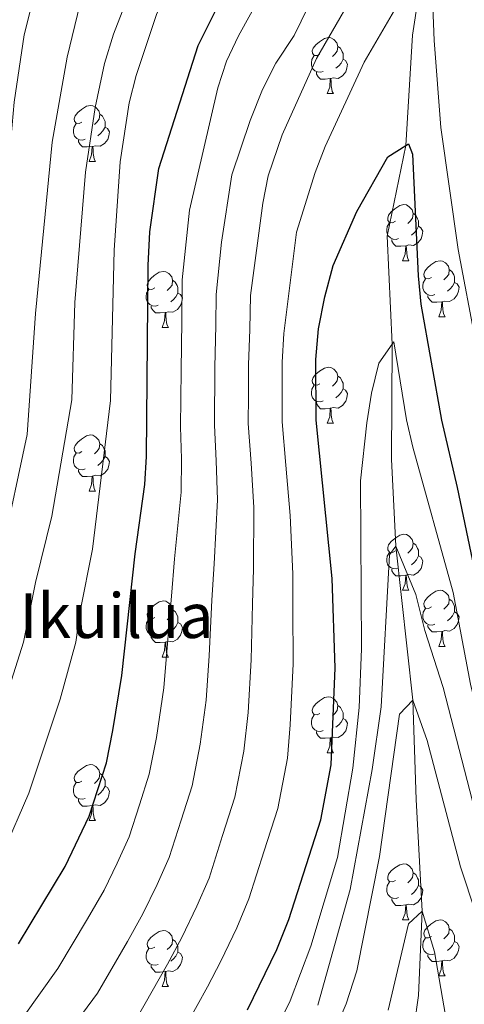
# Model space of a CAD drawing. Extents: x 626135 to 630645, y 782624 to 785678.
# Drawn here: x 628153 to 628233, y 783313 to 783489 of the extents above; entities that cross this region are included whole.
import ezdxf

# ---------------------------------------------------------------- set-up
doc = ezdxf.new("R2010")
doc.units = 0
doc.header["$MEASUREMENT"] = 0
doc.linetypes.add('DGN Style 3', pattern=[59.60913, 42.57795, -17.03118])
for name, color, linetype in [('Nivel 11', 7, 'Continuous'), ('Nivel 36', 7, 'Continuous'), ('Nivel 4', 7, 'Continuous'), ('Nivel 44', 7, 'Continuous'), ('Nivel 5', 7, 'Continuous'), ('Nivel 61', 7, 'Continuous'), ('Nivel 63', 7, 'Continuous')]:
    doc.layers.add(name, color=color, linetype=linetype)
doc.styles.add('Style-arial', font='arial.shx', dxfattribs={"bigfont": 'arialbig.shx'})

msp = doc.modelspace()

# ---------------------------------------------------------------- linework, layer by layer
at = {"layer": 'Nivel 11', "color": 142, "linetype": 'DGN Style 3', "lineweight": 13}
msp.add_polyline3d([(628227.631, 783512.297, 507.988), (628225.674, 783501.109, 505), (628223.501, 783486.509, 502.705), (628222.302, 783466.8, 500), (628218.935, 783450.558, 497.546), (628219.838, 783431.228, 495), (628219.7, 783410.612, 492.388), (628220.487, 783395.075, 490), (628223.57, 783367.5, 485), (628224.143, 783349.714, 482.467), (628225.187, 783329.723, 480), (628224.547, 783314.647, 478.575), (628222.844, 783302.394, 477.625)], dxfattribs=at)
at = {"layer": 'Nivel 36', "color": 92, "linetype": 'Continuous', "lineweight": 0, "flags": 128}
for points in [[(628206.912, 783483.127), (628206.382, 783482.862), (628205.852, 783482.917), (628205.587, 783483.287), (628205.532, 783483.712), (628205.692, 783484.232), (628206.172, 783484.827), (628206.807, 783485.357), (628207.707, 783485.942), (628208.452, 783486.102), (628208.877, 783486.047), (628209.407, 783485.732), (628209.937, 783485.147), (628210.097, 783484.507), (628209.987, 783483.657), (628209.562, 783483.127), (628209.142, 783482.702)], [(628210.097, 783484.507), (628210.572, 783484.192), (628210.887, 783483.552), (628211.047, 783483.232), (628211.047, 783482.652), (628211.047, 783482.227), (628210.677, 783481.537), (628210.257, 783481.057), (628209.777, 783480.637)], [(628207.497, 783480.047), (628207.072, 783479.887), (628206.487, 783479.947), (628206.012, 783480.157), (628205.587, 783480.582), (628205.372, 783481.167), (628205.372, 783481.587), (628205.427, 783482.172), (628205.852, 783482.862)], [(628211.047, 783482.227), (628211.502, 783481.977), (628211.847, 783481.362), (628211.737, 783480.637), (628211.527, 783479.997), (628210.942, 783479.257), (628210.147, 783478.777), (628209.297, 783478.882), (628208.867, 783478.752)], [(628208.757, 783478.752), (628207.867, 783478.667), (628207.022, 783478.667), (628206.597, 783479.097), (628206.277, 783479.572), (628206.277, 783479.887)], [(628208.212, 783476.067), (628208.647, 783477.227), (628208.757, 783478.752), (628208.867, 783478.752), (628208.902, 783478.167), (628208.937, 783477.482), (628209.007, 783476.867), (628209.122, 783476.467), (628209.337, 783476.067)], [(628208.212, 783476.067), (628209.337, 783476.067)], [(628164.276, 783470.987), (628163.746, 783470.722), (628163.216, 783470.777), (628162.951, 783471.147), (628162.896, 783471.572), (628163.056, 783472.092), (628163.536, 783472.687), (628164.171, 783473.217), (628165.071, 783473.802), (628165.816, 783473.962), (628166.241, 783473.907), (628166.771, 783473.592), (628167.301, 783473.007), (628167.461, 783472.367), (628167.351, 783471.517), (628166.926, 783470.987), (628166.506, 783470.562)], [(628167.461, 783472.367), (628167.936, 783472.052), (628168.251, 783471.412), (628168.411, 783471.092), (628168.411, 783470.512), (628168.411, 783470.087), (628168.041, 783469.397), (628167.621, 783468.917), (628167.141, 783468.497)], [(628164.861, 783467.907), (628164.436, 783467.747), (628163.851, 783467.807), (628163.376, 783468.017), (628162.951, 783468.442), (628162.736, 783469.027), (628162.736, 783469.447), (628162.791, 783470.032), (628163.216, 783470.722)], [(628168.411, 783470.087), (628168.866, 783469.837), (628169.211, 783469.222), (628169.101, 783468.497), (628168.891, 783467.857), (628168.306, 783467.117), (628167.511, 783466.637), (628166.661, 783466.742), (628166.231, 783466.612)], [(628166.121, 783466.612), (628165.231, 783466.527), (628164.386, 783466.527), (628163.961, 783466.957), (628163.641, 783467.432), (628163.641, 783467.747)], [(628165.576, 783463.927), (628166.011, 783465.087), (628166.121, 783466.612), (628166.231, 783466.612), (628166.266, 783466.027), (628166.301, 783465.342), (628166.371, 783464.727), (628166.486, 783464.327), (628166.701, 783463.927)], [(628165.576, 783463.927), (628166.701, 783463.927)], [(628220.415, 783453.218), (628219.885, 783452.953), (628219.355, 783453.008), (628219.09, 783453.378), (628219.035, 783453.803), (628219.195, 783454.323), (628219.675, 783454.918), (628220.31, 783455.448), (628221.21, 783456.033), (628221.955, 783456.193), (628222.38, 783456.138), (628222.91, 783455.823), (628223.44, 783455.238), (628223.6, 783454.598), (628223.49, 783453.748), (628223.065, 783453.218), (628222.645, 783452.793)], [(628223.6, 783454.598), (628224.075, 783454.283), (628224.39, 783453.643), (628224.55, 783453.323), (628224.55, 783452.743), (628224.55, 783452.318), (628224.18, 783451.628), (628223.76, 783451.148), (628223.28, 783450.728)], [(628221, 783450.138), (628220.575, 783449.978), (628219.99, 783450.038), (628219.515, 783450.248), (628219.09, 783450.673), (628218.875, 783451.258), (628218.875, 783451.678), (628218.93, 783452.263), (628219.355, 783452.953)], [(628224.55, 783452.318), (628225.005, 783452.068), (628225.35, 783451.453), (628225.24, 783450.728), (628225.03, 783450.088), (628224.445, 783449.348), (628223.65, 783448.868), (628222.8, 783448.973), (628222.37, 783448.843)], [(628222.26, 783448.843), (628221.37, 783448.758), (628220.525, 783448.758), (628220.1, 783449.188), (628219.78, 783449.663), (628219.78, 783449.978)], [(628221.715, 783446.158), (628222.15, 783447.318), (628222.26, 783448.843), (628222.37, 783448.843), (628222.405, 783448.258), (628222.44, 783447.573), (628222.51, 783446.958), (628222.625, 783446.558), (628222.84, 783446.158)], [(628221.715, 783446.158), (628222.84, 783446.158)], [(628226.89, 783443.183), (628226.36, 783442.918), (628225.83, 783442.973), (628225.565, 783443.343), (628225.51, 783443.768), (628225.67, 783444.288), (628226.15, 783444.883), (628226.785, 783445.413), (628227.685, 783445.998), (628228.43, 783446.158), (628228.855, 783446.103), (628229.385, 783445.788), (628229.915, 783445.203), (628230.075, 783444.563), (628229.965, 783443.713), (628229.54, 783443.183), (628229.12, 783442.758)], [(628177.335, 783441.278), (628176.805, 783441.013), (628176.275, 783441.068), (628176.01, 783441.438), (628175.955, 783441.863), (628176.115, 783442.383), (628176.595, 783442.978), (628177.23, 783443.508), (628178.13, 783444.093), (628178.875, 783444.253), (628179.3, 783444.198), (628179.83, 783443.883), (628180.36, 783443.298), (628180.52, 783442.658), (628180.41, 783441.808), (628179.985, 783441.278), (628179.565, 783440.853)], [(628230.075, 783444.563), (628230.55, 783444.248), (628230.865, 783443.608), (628231.025, 783443.288), (628231.025, 783442.708), (628231.025, 783442.283), (628230.655, 783441.593), (628230.235, 783441.113), (628229.755, 783440.693)], [(628180.52, 783442.658), (628180.995, 783442.343), (628181.31, 783441.703), (628181.47, 783441.383), (628181.47, 783440.803), (628181.47, 783440.378), (628181.1, 783439.688), (628180.68, 783439.208), (628180.2, 783438.788)], [(628227.475, 783440.103), (628227.05, 783439.943), (628226.465, 783440.003), (628225.99, 783440.213), (628225.565, 783440.638), (628225.35, 783441.223), (628225.35, 783441.643), (628225.405, 783442.228), (628225.83, 783442.918)], [(628231.025, 783442.283), (628231.48, 783442.033), (628231.825, 783441.418), (628231.715, 783440.693), (628231.505, 783440.053), (628230.92, 783439.313), (628230.125, 783438.833), (628229.275, 783438.938), (628228.845, 783438.808)], [(628177.92, 783438.198), (628177.495, 783438.038), (628176.91, 783438.098), (628176.435, 783438.308), (628176.01, 783438.733), (628175.795, 783439.318), (628175.795, 783439.738), (628175.85, 783440.323), (628176.275, 783441.013)], [(628181.47, 783440.378), (628181.925, 783440.128), (628182.27, 783439.513), (628182.16, 783438.788), (628181.95, 783438.148), (628181.365, 783437.408), (628180.57, 783436.928), (628179.72, 783437.033), (628179.29, 783436.903)], [(628228.735, 783438.808), (628227.845, 783438.723), (628227, 783438.723), (628226.575, 783439.153), (628226.255, 783439.628), (628226.255, 783439.943)], [(628228.19, 783436.123), (628228.625, 783437.283), (628228.735, 783438.808), (628228.845, 783438.808), (628228.88, 783438.223), (628228.915, 783437.538), (628228.985, 783436.923), (628229.1, 783436.523), (628229.315, 783436.123)], [(628179.18, 783436.903), (628178.29, 783436.818), (628177.445, 783436.818), (628177.02, 783437.248), (628176.7, 783437.723), (628176.7, 783438.038)], [(628178.635, 783434.218), (628179.07, 783435.378), (628179.18, 783436.903), (628179.29, 783436.903), (628179.325, 783436.318), (628179.36, 783435.633), (628179.43, 783435.018), (628179.545, 783434.618), (628179.76, 783434.218)], [(628228.19, 783436.123), (628229.315, 783436.123)], [(628178.635, 783434.218), (628179.76, 783434.218)], [(628206.912, 783424.135), (628206.382, 783423.87), (628205.852, 783423.925), (628205.587, 783424.295), (628205.532, 783424.72), (628205.692, 783425.24), (628206.172, 783425.835), (628206.807, 783426.365), (628207.707, 783426.95), (628208.452, 783427.11), (628208.877, 783427.055), (628209.407, 783426.74), (628209.937, 783426.155), (628210.097, 783425.515), (628209.987, 783424.665), (628209.562, 783424.135), (628209.142, 783423.71)], [(628210.097, 783425.515), (628210.572, 783425.2), (628210.887, 783424.56), (628211.047, 783424.24), (628211.047, 783423.66), (628211.047, 783423.235), (628210.677, 783422.545), (628210.257, 783422.065), (628209.777, 783421.645)], [(628207.497, 783421.055), (628207.072, 783420.895), (628206.487, 783420.955), (628206.012, 783421.165), (628205.587, 783421.59), (628205.372, 783422.175), (628205.372, 783422.595), (628205.427, 783423.18), (628205.852, 783423.87)], [(628211.047, 783423.235), (628211.502, 783422.985), (628211.847, 783422.37), (628211.737, 783421.645), (628211.527, 783421.005), (628210.942, 783420.265), (628210.147, 783419.785), (628209.297, 783419.89), (628208.867, 783419.76)], [(628208.757, 783419.76), (628207.867, 783419.675), (628207.022, 783419.675), (628206.597, 783420.105), (628206.277, 783420.58), (628206.277, 783420.895)], [(628208.212, 783417.075), (628208.647, 783418.235), (628208.757, 783419.76), (628208.867, 783419.76), (628208.902, 783419.175), (628208.937, 783418.49), (628209.007, 783417.875), (628209.122, 783417.475), (628209.337, 783417.075)], [(628208.212, 783417.075), (628209.337, 783417.075)], [(628164.276, 783411.995), (628163.746, 783411.73), (628163.216, 783411.785), (628162.951, 783412.155), (628162.896, 783412.58), (628163.056, 783413.1), (628163.536, 783413.695), (628164.171, 783414.225), (628165.071, 783414.81), (628165.816, 783414.97), (628166.241, 783414.915), (628166.771, 783414.6), (628167.301, 783414.015), (628167.461, 783413.375), (628167.351, 783412.525), (628166.926, 783411.995), (628166.506, 783411.57)], [(628167.461, 783413.375), (628167.936, 783413.06), (628168.251, 783412.42), (628168.411, 783412.1), (628168.411, 783411.52), (628168.411, 783411.095), (628168.041, 783410.405), (628167.621, 783409.925), (628167.141, 783409.505)], [(628164.861, 783408.915), (628164.436, 783408.755), (628163.851, 783408.815), (628163.376, 783409.025), (628162.951, 783409.45), (628162.736, 783410.035), (628162.736, 783410.455), (628162.791, 783411.04), (628163.216, 783411.73)], [(628168.411, 783411.095), (628168.866, 783410.845), (628169.211, 783410.23), (628169.101, 783409.505), (628168.891, 783408.865), (628168.306, 783408.125), (628167.511, 783407.645), (628166.661, 783407.75), (628166.231, 783407.62)], [(628166.121, 783407.62), (628165.231, 783407.535), (628164.386, 783407.535), (628163.961, 783407.965), (628163.641, 783408.44), (628163.641, 783408.755)], [(628165.576, 783404.935), (628166.011, 783406.095), (628166.121, 783407.62), (628166.231, 783407.62), (628166.266, 783407.035), (628166.301, 783406.35), (628166.371, 783405.735), (628166.486, 783405.335), (628166.701, 783404.935)], [(628165.576, 783404.935), (628166.701, 783404.935)], [(628220.415, 783394.226), (628219.885, 783393.961), (628219.355, 783394.016), (628219.09, 783394.386), (628219.035, 783394.811), (628219.195, 783395.331), (628219.675, 783395.926), (628220.31, 783396.456), (628221.21, 783397.041), (628221.955, 783397.201), (628222.38, 783397.146), (628222.91, 783396.831), (628223.44, 783396.246), (628223.6, 783395.606), (628223.49, 783394.756), (628223.065, 783394.226), (628222.645, 783393.801)], [(628223.6, 783395.606), (628224.075, 783395.291), (628224.39, 783394.651), (628224.55, 783394.331), (628224.55, 783393.751), (628224.55, 783393.326), (628224.18, 783392.636), (628223.76, 783392.156), (628223.28, 783391.736)], [(628221, 783391.146), (628220.575, 783390.986), (628219.99, 783391.046), (628219.515, 783391.256), (628219.09, 783391.681), (628218.875, 783392.266), (628218.875, 783392.686), (628218.93, 783393.271), (628219.355, 783393.961)], [(628224.55, 783393.326), (628225.005, 783393.076), (628225.35, 783392.461), (628225.24, 783391.736), (628225.03, 783391.096), (628224.445, 783390.356), (628223.65, 783389.876), (628222.8, 783389.981), (628222.37, 783389.851)], [(628222.26, 783389.851), (628221.37, 783389.766), (628220.525, 783389.766), (628220.1, 783390.196), (628219.78, 783390.671), (628219.78, 783390.986)], [(628221.715, 783387.166), (628222.15, 783388.326), (628222.26, 783389.851), (628222.37, 783389.851), (628222.405, 783389.266), (628222.44, 783388.581), (628222.51, 783387.966), (628222.625, 783387.566), (628222.84, 783387.166)], [(628221.715, 783387.166), (628222.84, 783387.166)], [(628226.89, 783384.191), (628226.36, 783383.926), (628225.83, 783383.981), (628225.565, 783384.351), (628225.51, 783384.776), (628225.67, 783385.296), (628226.15, 783385.891), (628226.785, 783386.421), (628227.685, 783387.006), (628228.43, 783387.166), (628228.855, 783387.111), (628229.385, 783386.796), (628229.915, 783386.211), (628230.075, 783385.571), (628229.965, 783384.721), (628229.54, 783384.191), (628229.12, 783383.766)], [(628177.335, 783382.286), (628176.805, 783382.021), (628176.275, 783382.076), (628176.01, 783382.446), (628175.955, 783382.871), (628176.115, 783383.391), (628176.595, 783383.986), (628177.23, 783384.516), (628178.13, 783385.101), (628178.875, 783385.261), (628179.3, 783385.206), (628179.83, 783384.891), (628180.36, 783384.306), (628180.52, 783383.666), (628180.41, 783382.816), (628179.985, 783382.286), (628179.565, 783381.861)], [(628227.475, 783381.111), (628227.05, 783380.951), (628226.465, 783381.011), (628225.99, 783381.221), (628225.565, 783381.646), (628225.35, 783382.231), (628225.35, 783382.651), (628225.405, 783383.236), (628225.83, 783383.926)], [(628230.075, 783385.571), (628230.55, 783385.256), (628230.865, 783384.616), (628231.025, 783384.296), (628231.025, 783383.716), (628231.025, 783383.291), (628230.655, 783382.601), (628230.235, 783382.121), (628229.755, 783381.701)], [(628180.52, 783383.666), (628180.995, 783383.351), (628181.31, 783382.711), (628181.47, 783382.391), (628181.47, 783381.811), (628181.47, 783381.386), (628181.1, 783380.696), (628180.68, 783380.216), (628180.2, 783379.796)], [(628231.025, 783383.291), (628231.48, 783383.041), (628231.825, 783382.426), (628231.715, 783381.701), (628231.505, 783381.061), (628230.92, 783380.321), (628230.125, 783379.841), (628229.275, 783379.946), (628228.845, 783379.816)], [(628177.92, 783379.206), (628177.495, 783379.046), (628176.91, 783379.106), (628176.435, 783379.316), (628176.01, 783379.741), (628175.795, 783380.326), (628175.795, 783380.746), (628175.85, 783381.331), (628176.275, 783382.021)], [(628181.47, 783381.386), (628181.925, 783381.136), (628182.27, 783380.521), (628182.16, 783379.796), (628181.95, 783379.156), (628181.365, 783378.416), (628180.57, 783377.936), (628179.72, 783378.041), (628179.29, 783377.911)], [(628228.735, 783379.816), (628227.845, 783379.731), (628227, 783379.731), (628226.575, 783380.161), (628226.255, 783380.636), (628226.255, 783380.951)], [(628179.18, 783377.911), (628178.29, 783377.826), (628177.445, 783377.826), (628177.02, 783378.256), (628176.7, 783378.731), (628176.7, 783379.046)], [(628228.19, 783377.131), (628228.625, 783378.291), (628228.735, 783379.816), (628228.845, 783379.816), (628228.88, 783379.231), (628228.915, 783378.546), (628228.985, 783377.931), (628229.1, 783377.531), (628229.315, 783377.131)], [(628178.635, 783375.226), (628179.07, 783376.386), (628179.18, 783377.911), (628179.29, 783377.911), (628179.325, 783377.326), (628179.36, 783376.641), (628179.43, 783376.026), (628179.545, 783375.626), (628179.76, 783375.226)], [(628228.19, 783377.131), (628229.315, 783377.131)], [(628178.635, 783375.226), (628179.76, 783375.226)], [(628206.912, 783365.143), (628206.382, 783364.878), (628205.852, 783364.933), (628205.587, 783365.303), (628205.532, 783365.728), (628205.692, 783366.248), (628206.172, 783366.843), (628206.807, 783367.373), (628207.707, 783367.958), (628208.452, 783368.118), (628208.877, 783368.063), (628209.407, 783367.748), (628209.937, 783367.163), (628210.097, 783366.523), (628209.987, 783365.673), (628209.562, 783365.143), (628209.142, 783364.718)], [(628210.097, 783366.523), (628210.572, 783366.208), (628210.887, 783365.568), (628211.047, 783365.248), (628211.047, 783364.668), (628211.047, 783364.243), (628210.677, 783363.553), (628210.257, 783363.073), (628209.777, 783362.653)], [(628207.497, 783362.063), (628207.072, 783361.903), (628206.487, 783361.963), (628206.012, 783362.173), (628205.587, 783362.598), (628205.372, 783363.183), (628205.372, 783363.603), (628205.427, 783364.188), (628205.852, 783364.878)], [(628211.047, 783364.243), (628211.502, 783363.993), (628211.847, 783363.378), (628211.737, 783362.653), (628211.527, 783362.013), (628210.942, 783361.273), (628210.147, 783360.793), (628209.297, 783360.898), (628208.867, 783360.768)], [(628208.757, 783360.768), (628207.867, 783360.683), (628207.022, 783360.683), (628206.597, 783361.113), (628206.277, 783361.588), (628206.277, 783361.903)], [(628208.212, 783358.083), (628208.647, 783359.243), (628208.757, 783360.768), (628208.867, 783360.768), (628208.902, 783360.183), (628208.937, 783359.498), (628209.007, 783358.883), (628209.122, 783358.483), (628209.337, 783358.083)], [(628208.212, 783358.083), (628209.337, 783358.083)], [(628164.276, 783353.003), (628163.746, 783352.738), (628163.216, 783352.793), (628162.951, 783353.163), (628162.896, 783353.588), (628163.056, 783354.108), (628163.536, 783354.703), (628164.171, 783355.233), (628165.071, 783355.818), (628165.816, 783355.978), (628166.241, 783355.923), (628166.771, 783355.608), (628167.301, 783355.023), (628167.461, 783354.383), (628167.351, 783353.533), (628166.926, 783353.003), (628166.506, 783352.578)], [(628167.461, 783354.383), (628167.936, 783354.068), (628168.251, 783353.428), (628168.411, 783353.108), (628168.411, 783352.528), (628168.411, 783352.103), (628168.041, 783351.413), (628167.621, 783350.933), (628167.141, 783350.513)], [(628164.861, 783349.923), (628164.436, 783349.763), (628163.851, 783349.823), (628163.376, 783350.033), (628162.951, 783350.458), (628162.736, 783351.043), (628162.736, 783351.463), (628162.791, 783352.048), (628163.216, 783352.738)], [(628168.411, 783352.103), (628168.866, 783351.853), (628169.211, 783351.238), (628169.101, 783350.513), (628168.891, 783349.873), (628168.306, 783349.133), (628167.511, 783348.653), (628166.661, 783348.758), (628166.231, 783348.628)], [(628166.121, 783348.628), (628165.231, 783348.543), (628164.386, 783348.543), (628163.961, 783348.973), (628163.641, 783349.448), (628163.641, 783349.763)], [(628165.576, 783345.943), (628166.011, 783347.103), (628166.121, 783348.628), (628166.231, 783348.628), (628166.266, 783348.043), (628166.301, 783347.358), (628166.371, 783346.743), (628166.486, 783346.343), (628166.701, 783345.943)], [(628165.576, 783345.943), (628166.701, 783345.943)], [(628220.415, 783335.234), (628219.885, 783334.969), (628219.355, 783335.024), (628219.09, 783335.394), (628219.035, 783335.819), (628219.195, 783336.339), (628219.675, 783336.934), (628220.31, 783337.464), (628221.21, 783338.049), (628221.955, 783338.209), (628222.38, 783338.154), (628222.91, 783337.839), (628223.44, 783337.254), (628223.6, 783336.614), (628223.49, 783335.764), (628223.065, 783335.234), (628222.645, 783334.809)], [(628223.6, 783336.614), (628224.075, 783336.299), (628224.39, 783335.659), (628224.55, 783335.339), (628224.55, 783334.759), (628224.55, 783334.334), (628224.18, 783333.644), (628223.76, 783333.164), (628223.28, 783332.744)], [(628221, 783332.154), (628220.575, 783331.994), (628219.99, 783332.054), (628219.515, 783332.264), (628219.09, 783332.689), (628218.875, 783333.274), (628218.875, 783333.694), (628218.93, 783334.279), (628219.355, 783334.969)], [(628224.55, 783334.334), (628225.005, 783334.084), (628225.35, 783333.469), (628225.24, 783332.744), (628225.03, 783332.104), (628224.445, 783331.364), (628223.65, 783330.884), (628222.8, 783330.989), (628222.37, 783330.859)], [(628222.26, 783330.859), (628221.37, 783330.774), (628220.525, 783330.774), (628220.1, 783331.204), (628219.78, 783331.679), (628219.78, 783331.994)], [(628221.715, 783328.174), (628222.15, 783329.334), (628222.26, 783330.859), (628222.37, 783330.859), (628222.405, 783330.274), (628222.44, 783329.589), (628222.51, 783328.974), (628222.625, 783328.574), (628222.84, 783328.174)], [(628221.715, 783328.174), (628222.84, 783328.174)], [(628226.89, 783325.199), (628226.36, 783324.934), (628225.83, 783324.989), (628225.565, 783325.359), (628225.51, 783325.784), (628225.67, 783326.304), (628226.15, 783326.899), (628226.785, 783327.429), (628227.685, 783328.014), (628228.43, 783328.174), (628228.855, 783328.119), (628229.385, 783327.804), (628229.915, 783327.219), (628230.075, 783326.579), (628229.965, 783325.729), (628229.54, 783325.199), (628229.12, 783324.774)], [(628177.335, 783323.294), (628176.805, 783323.029), (628176.275, 783323.084), (628176.01, 783323.454), (628175.955, 783323.879), (628176.115, 783324.399), (628176.595, 783324.994), (628177.23, 783325.524), (628178.13, 783326.109), (628178.875, 783326.269), (628179.3, 783326.214), (628179.83, 783325.899), (628180.36, 783325.314), (628180.52, 783324.674), (628180.41, 783323.824), (628179.985, 783323.294), (628179.565, 783322.869)], [(628230.075, 783326.579), (628230.55, 783326.264), (628230.865, 783325.624), (628231.025, 783325.304), (628231.025, 783324.724), (628231.025, 783324.299), (628230.655, 783323.609), (628230.235, 783323.129), (628229.755, 783322.709)], [(628180.52, 783324.674), (628180.995, 783324.359), (628181.31, 783323.719), (628181.47, 783323.399), (628181.47, 783322.819), (628181.47, 783322.394), (628181.1, 783321.704), (628180.68, 783321.224), (628180.2, 783320.804)], [(628227.475, 783322.119), (628227.05, 783321.959), (628226.465, 783322.019), (628225.99, 783322.229), (628225.565, 783322.654), (628225.35, 783323.239), (628225.35, 783323.659), (628225.405, 783324.244), (628225.83, 783324.934)], [(628231.025, 783324.299), (628231.48, 783324.049), (628231.825, 783323.434), (628231.715, 783322.709), (628231.505, 783322.069), (628230.92, 783321.329), (628230.125, 783320.849), (628229.275, 783320.954), (628228.845, 783320.824)], [(628177.92, 783320.214), (628177.495, 783320.054), (628176.91, 783320.114), (628176.435, 783320.324), (628176.01, 783320.749), (628175.795, 783321.334), (628175.795, 783321.754), (628175.85, 783322.339), (628176.275, 783323.029)], [(628181.47, 783322.394), (628181.925, 783322.144), (628182.27, 783321.529), (628182.16, 783320.804), (628181.95, 783320.164), (628181.365, 783319.424), (628180.57, 783318.944), (628179.72, 783319.049), (628179.29, 783318.919)], [(628228.735, 783320.824), (628227.845, 783320.739), (628227, 783320.739), (628226.575, 783321.169), (628226.255, 783321.644), (628226.255, 783321.959)], [(628228.19, 783318.139), (628228.625, 783319.299), (628228.735, 783320.824), (628228.845, 783320.824), (628228.88, 783320.239), (628228.915, 783319.554), (628228.985, 783318.939), (628229.1, 783318.539), (628229.315, 783318.139)], [(628179.18, 783318.919), (628178.29, 783318.834), (628177.445, 783318.834), (628177.02, 783319.264), (628176.7, 783319.739), (628176.7, 783320.054)], [(628178.635, 783316.234), (628179.07, 783317.394), (628179.18, 783318.919), (628179.29, 783318.919), (628179.325, 783318.334), (628179.36, 783317.649), (628179.43, 783317.034), (628179.545, 783316.634), (628179.76, 783316.234)], [(628228.19, 783318.139), (628229.315, 783318.139)], [(628178.635, 783316.234), (628179.76, 783316.234)]]:
    msp.add_lwpolyline(points, dxfattribs=at)
at = {"layer": 'Nivel 4', "color": 25, "linetype": 'Continuous', "lineweight": 30, "flags": 128}
for points, elevation in [([(628152.901, 783323.872), (628161.251, 783337.699), (628165.582, 783346.758), (628168.646, 783356.278), (628169.832, 783362.06), (628171.425, 783371.932), (628173.813, 783393.692), (628175.556, 783406.118), (628175.833, 783411.11), (628176.155, 783445.296), (628176.444, 783451.308), (628178.027, 783462.647), (628185.117, 783484.678), (628189.907, 783494.432)], 525), ([(628193.93, 783312.095), (628199.181, 783322.895), (628201.334, 783328.254), (628207.043, 783346.058), (628208.927, 783355.904), (628209.651, 783373.311), (628209.107, 783389.25), (628206.202, 783417.632), (628206.192, 783428.456), (628206.652, 783433.963), (628207.767, 783439.718), (628209.275, 783445.33), (628213.507, 783454.977), (628219.05, 783464.749), (628222.302, 783466.8), (628222.755, 783467.086), (628223.475, 783465.253), (628224.494, 783443.439), (628224.986, 783438.379), (628228.701, 783417.627), (628231.511, 783405.557), (628237.438, 783377.048)], 500)]:
    msp.add_lwpolyline(points, dxfattribs=dict(at, elevation=elevation))
at = {"layer": 'Nivel 5', "color": 25, "linetype": 'Continuous', "lineweight": 0, "flags": 128}
for points, elevation in [([(628158.891, 783400.426), (628162.457, 783421.283), (628162.988, 783438.685), (628164.893, 783462.026), (628166.632, 783473.602), (628168.322, 783481.474), (628169.948, 783486.739), (628176.119, 783502.751), (628178.536, 783507.127), (628190.255, 783525.882), (628196.191, 783537.693), (628200.202, 783548.412), (628203.487, 783559.964), (628208.125, 783578.342), (628210.121, 783588.473), (628211.042, 783600.294), (628211.544, 783620.243)], 535), ([(628158.937, 783467.381), (628161.605, 783482.583), (628164.345, 783493.963), (628169.378, 783506.757), (628181.969, 783524.31), (628184.725, 783528.491), (628188.954, 783536.332), (628195.821, 783552.419), (628200.267, 783567.579), (628203.136, 783580.312), (628204.608, 783590.207), (628206.213, 783612.867)], 540), ([(628142.952, 783325.674), (628145.494, 783330.52), (628150.15, 783340.255), (628154.753, 783350.847), (628160.38, 783367.661), (628163.155, 783377.891), (628163.944, 783383.433), (628166.144, 783394.531), (628169.39, 783421.161), (628170.032, 783448.039), (628171.098, 783463.839), (628172.715, 783474.415), (628174.008, 783479.332), (628177.65, 783490.211), (628179.833, 783495.41), (628182.554, 783500.416), (628195.977, 783522.476), (628200.597, 783532.477), (628204.697, 783542.935), (628208.246, 783553.669), (628211.968, 783569.018), (628214.782, 783586.647), (628216.101, 783604.39), (628217.48, 783609.188)], 530), ([(628131.635, 783364.101), (628136.36, 783375.721), (628136.381, 783375.772), (628143.455, 783397.786), (628147.839, 783414.672), (628148.911, 783420.395), (628149.367, 783425.375), (628149.385, 783436.732), (628150.705, 783458.309), (628152.108, 783474.55), (628153.932, 783486.615), (628156.351, 783496.387), (628160.796, 783506.851), (628163.079, 783511.411), (628165.798, 783515.606), (628179.139, 783530.22), (628182.483, 783534.877), (628187.337, 783544.78), (628189.136, 783549.445), (628195.52, 783570.908), (628197.548, 783580.687), (628199.51, 783594.671), (628200.429, 783605.664)], 545), ([(628188.3, 783440.121), (628189.276, 783449.48), (628191.141, 783461.516), (628194.394, 783471.238), (628196.624, 783476.822), (628199.004, 783481.516), (628202.278, 783486.47), (628213.748, 783509.968)], 515), ([(628181.944, 783416.413), (628181.981, 783421.413), (628182.017, 783426.578), (628182.158, 783435.358), (628182.227, 783442.708), (628183.529, 783455.187), (628188.615, 783477.126), (628190.167, 783481.866), (628192.31, 783486.41), (628201.498, 783503.079)], 520), ([(628174.129, 783310.611), (628179.586, 783320.229), (628182.17, 783325.034), (628184.871, 783330.62), (628187.033, 783335.655), (628189.477, 783343.272), (628191.684, 783350.146), (628193.289, 783358.366), (628194.05, 783365.312), (628194.578, 783374.747), (628194.809, 783384.719), (628194.989, 783391.026), (628195.075, 783401.966), (628194.575, 783409.931), (628194.073, 783417.022), (628194.089, 783422.022), (628194.104, 783427.517), (628194.338, 783433.858), (628194.488, 783439.938), (628196.668, 783456.463), (628197.656, 783461.355), (628200.132, 783468.689), (628206.289, 783482.371), (628215.53, 783498.419)], 510), ([(628226.803, 783499.324), (628227.375, 783485.588), (628228.565, 783470.032), (628231.633, 783448.165), (628234.799, 783431.475), (628241.057, 783409.115), (628245.002, 783391.173), (628251.726, 783368.686), (628258.194, 783349.598), (628261.734, 783335.883), (628263.488, 783323.225), (628263.508, 783318.976), (628262.05, 783308.336)], 505), ([(628181.205, 783306.191), (628186.758, 783316.162), (628189.143, 783320.812), (628192.026, 783326.757), (628194.183, 783331.954), (628196.932, 783340.524), (628199.363, 783348.102), (628201.108, 783357.135), (628201.592, 783363.105), (628202.114, 783374.029), (628202.059, 783384.012), (628202.048, 783390.138), (628201.581, 783400.582), (628200.822, 783409.538), (628200.137, 783417.327), (628200.148, 783427.986), (628200.428, 783433.108), (628202.681, 783451.284), (628206.031, 783461.949), (628207.811, 783466.621), (628214.808, 783481.725), (628220.658, 783491.744)], 505), ([(628098.7, 783311.922), (628103.52, 783313.198), (628108.159, 783315.059), (628113.018, 783317.58), (628117.045, 783320.537), (628120.859, 783324.499), (628124.124, 783329.621), (628127.608, 783335.996), (628129.921, 783340.682), (628133.827, 783350.209), (628136.545, 783357.57), (628150.009, 783394.031), (628154.452, 783415.031), (628155.974, 783436.729), (628158.937, 783467.381)], 540), ([(628160.656, 783306.386), (628167.053, 783315.031), (628172.414, 783324.297), (628175.197, 783329.255), (628177.716, 783334.483), (628179.882, 783339.356), (628182.022, 783346.02), (628184.004, 783352.19), (628185.47, 783359.597), (628186.508, 783367.518), (628187.042, 783375.465), (628187.56, 783385.427), (628187.93, 783391.915), (628188.568, 783403.35), (628188.327, 783410.324), (628188.008, 783416.718), (628188.061, 783427.047), (628188.248, 783434.608), (628188.3, 783440.121)], 515), ([(628198.851, 783308.059), (628201.558, 783313.71), (628205.288, 783323.463), (628210.047, 783339.344), (628212.824, 783355.335), (628213.957, 783366.182), (628214.334, 783376.712), (628214.18, 783406.783), (628215.28, 783417.131), (628216.133, 783422.425), (628217.425, 783427.818), (628219.838, 783431.228), (628220.116, 783431.62), (628222.433, 783417.674), (628223.519, 783412.793), (628230.751, 783386.766), (628233.853, 783370.384), (628235.082, 783365.537), (628242.624, 783338.441), (628246.377, 783328.117), (628249.447, 783317.49), (628251.029, 783306.303)], 495), ([(628153.736, 783310.768), (628159.977, 783319.451), (628165.242, 783328.364), (628168.224, 783333.477), (628170.561, 783338.346), (628172.732, 783343.057), (628174.567, 783348.768), (628176.325, 783354.234), (628177.651, 783360.828), (628178.966, 783369.725), (628179.506, 783376.183), (628180.31, 783386.134), (628180.871, 783392.803), (628182.062, 783404.734), (628182.08, 783410.717), (628181.944, 783416.413)], 520), ([(628119.956, 783310.763), (628124.43, 783314.447), (628128.408, 783318.663), (628131.556, 783322.546), (628134.399, 783327.456), (628136.734, 783332.25), (628139.164, 783338.015), (628144.828, 783351.449), (628148.658, 783361.823), (628153.791, 783377.859), (628155.959, 783388.545), (628158.891, 783400.426)], 535), ([(628206.52, 783312.909), (628212.302, 783333.628), (628216.279, 783355.106), (628217.88, 783366.329), (628219.361, 783393.534), (628220.487, 783395.075), (628224.082, 783386.441), (628225.69, 783379.971), (628228.971, 783369.78), (628240.439, 783325.403), (628241.351, 783320.485), (628242.428, 783308.549)], 490), ([(628204.614, 783296.887), (628211.611, 783313.142), (628213.528, 783319.041), (628217.599, 783339.514), (628221.132, 783364.987), (628223.57, 783367.5), (628226.085, 783360.262), (628232.081, 783337.666), (628237.602, 783321.072), (628238.54, 783315.109), (628238.17, 783303.745)], 485), ([(628219.104, 783311.987), (628222.759, 783327.468), (628225.187, 783329.723), (628227.403, 783322.465), (628229.423, 783311.055)], 480)]:
    msp.add_lwpolyline(points, dxfattribs=dict(at, elevation=elevation))
at = {"layer": 'Nivel 61', "color": 19, "linetype": 'Continuous', "lineweight": 0}
msp.add_3dface([(627074.86, 783034.97), (627031.67, 785348.59), (630416.49, 785412.61), (630460.81, 783099.01)], dxfattribs=at)
at = {"layer": 'Nivel 63', "color": 7, "linetype": 'Continuous', "lineweight": 0}
msp.add_3dface([(626190.669, 782624.442), (630644.866, 782708.687), (630588.703, 785678.167), (626134.506, 785593.922)], dxfattribs=at)

# ---------------------------------------------------------------- texts
at = {"layer": 'Nivel 44', "color": 19, "linetype": 'Continuous', "lineweight": 0, "style": 'Style-arial'}
msp.add_text('Bordako Ikuilua', height=8, dxfattribs=at).set_placement((628107.094, 783378.62, 556.308))

doc.saveas('drawing.dxf')
